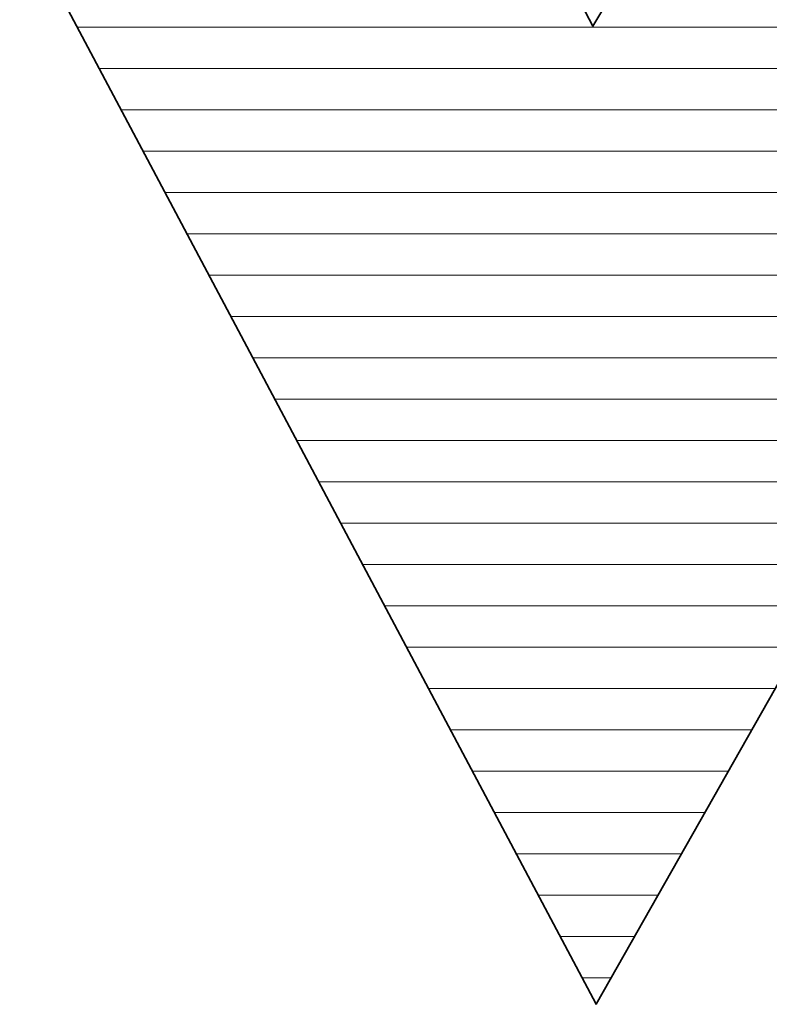
# Model space of a CAD drawing. Units: millimetres. Extents: x 0 to 24042, y 0 to 16800.
# Drawn here: x 16783 to 17037, y 691 to 1025 of the extents above; entities that cross this region are included whole.
import ezdxf

# ---------------------------------------------------------------- set-up
doc = ezdxf.new("R2010")
doc.units = ezdxf.units.MM
doc.header["$MEASUREMENT"] = 0
doc.layers.add('(1) Shape lines', color=7, linetype='Continuous', lineweight=35)
doc.layers.add('(9) Sheet', color=7, linetype='Continuous', lineweight=35)

# ---------------------------------------------------------------- blocks, each defined once
blk = doc.blocks.new('HATCH_872_2a1c941f-a082-475d-8b6a-7cfa919d06d9')
at = {"layer": '(1) Shape lines', "color": 0, "lineweight": 9}
for p, q in [((16808.53, 1092), (16804.03, 1092)), ((16808.53, 1078), (16795.21, 1078)), ((16808.53, 1064), (16786.4, 1064)), ((16808.53, 1050), (16787.75, 1050)), ((16808.53, 1036), (16795.19, 1036)), ((16808.53, 1022), (16802.63, 1022))]:
    blk.add_line(p, q, dxfattribs=at)
blk = doc.blocks.new('HATCH_873_0edcb4a5-92a8-4a77-8e10-06ac962fd12c')
at = {"layer": '(1) Shape lines', "color": 0, "lineweight": 9}
for p, q in [((16810.18, 1092), (16808.53, 1092)), ((16813.41, 1078), (16808.53, 1078)), ((16816.63, 1064), (16808.53, 1064)), ((16819.86, 1050), (16808.53, 1050)), ((16823.09, 1036), (16808.53, 1036)), ((16826.31, 1022), (16808.53, 1022)), ((16829.54, 1008), (16810.07, 1008)), ((16832.77, 994), (16817.51, 994)), ((16835.99, 980), (16824.95, 980)), ((16839.22, 966), (16832.39, 966)), ((16842.45, 952), (16839.82, 952))]:
    blk.add_line(p, q, dxfattribs=at)
blk = doc.blocks.new('HATCH_874_755e4ef4-cba9-436e-a407-7bd5363c8799')
at = {"layer": '(1) Shape lines', "color": 0, "lineweight": 9}
for p, q in [((16844.46, 1148), (16839.3, 1148)), ((16844.46, 1134), (16830.49, 1134)), ((16844.46, 1120), (16821.67, 1120)), ((16844.46, 1106), (16812.85, 1106)), ((16844.46, 1092), (16810.18, 1092)), ((16844.46, 1078), (16813.41, 1078)), ((16844.46, 1064), (16816.63, 1064)), ((16844.46, 1050), (16819.86, 1050)), ((16844.46, 1036), (16823.09, 1036)), ((16844.46, 1022), (16826.31, 1022)), ((16844.46, 1008), (16829.54, 1008)), ((16844.46, 994), (16832.77, 994)), ((16844.46, 980), (16835.99, 980)), ((16844.46, 966), (16839.22, 966)), ((16844.46, 952), (16842.45, 952))]:
    blk.add_line(p, q, dxfattribs=at)
blk = doc.blocks.new('HATCH_877_95304b86-5e4b-4f0d-bcc6-680769de2a66')
at = {"layer": '(1) Shape lines', "color": 0, "lineweight": 9}
for p, q in [((16845.23, 1148), (16844.46, 1148)), ((16846.55, 1134), (16844.46, 1134)), ((16847.87, 1120), (16844.46, 1120)), ((16849.2, 1106), (16844.46, 1106)), ((16850.52, 1092), (16844.46, 1092)), ((16851.84, 1078), (16844.46, 1078)), ((16853.16, 1064), (16844.46, 1064)), ((16854.49, 1050), (16844.46, 1050)), ((16855.81, 1036), (16844.46, 1036)), ((16857.13, 1022), (16844.46, 1022)), ((16858.45, 1008), (16844.46, 1008)), ((16859.77, 994), (16844.46, 994)), ((16861.1, 980), (16844.46, 980)), ((16862.42, 966), (16844.46, 966)), ((16863.74, 952), (16844.46, 952)), ((16865.06, 938), (16847.26, 938)), ((16866.38, 924), (16854.7, 924)), ((16867.71, 910), (16862.14, 910))]:
    blk.add_line(p, q, dxfattribs=at)
blk = doc.blocks.new('HATCH_878_e790107f-90ea-427c-a8cc-83422479e609')
at = {"layer": '(1) Shape lines', "color": 0, "lineweight": 9}
for p, q in [((16868.91, 1190), (16865.76, 1190)), ((16868.91, 1176), (16856.94, 1176)), ((16868.91, 1162), (16848.12, 1162)), ((16868.91, 1148), (16845.23, 1148)), ((16868.91, 1134), (16846.55, 1134)), ((16868.91, 1120), (16847.87, 1120)), ((16868.91, 1106), (16849.2, 1106)), ((16868.91, 1092), (16850.52, 1092)), ((16868.91, 1078), (16851.84, 1078)), ((16868.91, 1064), (16853.16, 1064)), ((16868.91, 1050), (16854.49, 1050)), ((16868.91, 1036), (16855.81, 1036)), ((16868.91, 1022), (16857.13, 1022)), ((16868.91, 1008), (16858.45, 1008)), ((16868.91, 994), (16859.77, 994)), ((16868.91, 980), (16861.1, 980)), ((16868.91, 966), (16862.42, 966)), ((16868.91, 952), (16863.74, 952)), ((16868.91, 938), (16865.06, 938)), ((16868.91, 924), (16866.38, 924)), ((16868.91, 910), (16867.71, 910))]:
    blk.add_line(p, q, dxfattribs=at)
blk = doc.blocks.new('HATCH_881_5dd8c7ce-b7eb-4e6e-9162-23c8ae3bc3d2')
at = {"layer": '(1) Shape lines', "color": 0, "lineweight": 9}
for p, q in [((16869.02, 1190), (16868.91, 1190)), ((16869.34, 1176), (16868.91, 1176)), ((16869.66, 1162), (16868.91, 1162)), ((16869.97, 1148), (16868.91, 1148)), ((16870.29, 1134), (16868.91, 1134)), ((16870.6, 1120), (16868.91, 1120)), ((16870.92, 1106), (16868.91, 1106)), ((16871.24, 1092), (16868.91, 1092)), ((16871.55, 1078), (16868.91, 1078)), ((16871.87, 1064), (16868.91, 1064)), ((16872.18, 1050), (16868.91, 1050)), ((16872.5, 1036), (16868.91, 1036)), ((16872.82, 1022), (16868.91, 1022)), ((16873.13, 1008), (16868.91, 1008)), ((16873.45, 994), (16868.91, 994)), ((16873.77, 980), (16868.91, 980)), ((16874.08, 966), (16868.91, 966)), ((16874.4, 952), (16868.91, 952)), ((16874.71, 938), (16868.91, 938)), ((16875.03, 924), (16868.91, 924)), ((16875.35, 910), (16868.91, 910)), ((16875.66, 896), (16869.58, 896))]:
    blk.add_line(p, q, dxfattribs=at)
blk = doc.blocks.new('HATCH_882_a3e69a61-ca13-4a8e-adfd-62a0e12adfbc')
at = {"layer": '(1) Shape lines', "color": 0, "lineweight": 9}
for p, q in [((16875.93, 1204), (16874.58, 1204)), ((16875.93, 1190), (16869.02, 1190)), ((16875.93, 1176), (16869.34, 1176)), ((16875.93, 1162), (16869.66, 1162)), ((16875.93, 1148), (16869.97, 1148)), ((16875.93, 1134), (16870.29, 1134)), ((16875.93, 1120), (16870.6, 1120)), ((16875.93, 1106), (16870.92, 1106)), ((16875.93, 1092), (16871.24, 1092)), ((16875.93, 1078), (16871.55, 1078)), ((16875.93, 1064), (16871.87, 1064)), ((16875.93, 1050), (16872.18, 1050)), ((16875.93, 1036), (16872.5, 1036)), ((16875.93, 1022), (16872.82, 1022)), ((16875.93, 1008), (16873.13, 1008)), ((16875.93, 994), (16873.45, 994)), ((16875.93, 980), (16873.77, 980)), ((16875.93, 966), (16874.08, 966)), ((16875.93, 952), (16874.4, 952)), ((16875.93, 938), (16874.71, 938)), ((16875.93, 924), (16875.03, 924)), ((16875.93, 910), (16875.35, 910)), ((16875.93, 896), (16875.66, 896))]:
    blk.add_line(p, q, dxfattribs=at)
blk = doc.blocks.new('HATCH_885_f8ea20da-80a1-43f4-a660-b5872319e4d8')
at = {"layer": '(1) Shape lines', "color": 0, "lineweight": 9}
for p, q in [((16875.95, 1204), (16875.93, 1204)), ((16876.07, 1190), (16875.93, 1190)), ((16876.19, 1176), (16875.93, 1176)), ((16876.31, 1162), (16875.93, 1162)), ((16876.43, 1148), (16875.93, 1148)), ((16876.55, 1134), (16875.93, 1134)), ((16876.67, 1120), (16875.93, 1120)), ((16876.79, 1106), (16875.93, 1106)), ((16876.91, 1092), (16875.93, 1092)), ((16877.03, 1078), (16875.93, 1078)), ((16877.15, 1064), (16875.93, 1064)), ((16877.27, 1050), (16875.93, 1050)), ((16877.39, 1036), (16875.93, 1036)), ((16877.51, 1022), (16875.93, 1022)), ((16877.63, 1008), (16875.93, 1008)), ((16877.75, 994), (16875.93, 994)), ((16877.87, 980), (16875.93, 980)), ((16877.99, 966), (16875.93, 966)), ((16878.11, 952), (16875.93, 952)), ((16878.23, 938), (16875.93, 938)), ((16878.35, 924), (16875.93, 924)), ((16878.47, 910), (16875.93, 910)), ((16878.59, 896), (16875.93, 896)), ((16878.71, 882), (16877.02, 882))]:
    blk.add_line(p, q, dxfattribs=at)
blk = doc.blocks.new('HATCH_886_1ca89c31-62c3-41ed-bf40-9fd596524743')
at = {"layer": '(1) Shape lines', "color": 0, "lineweight": 9}
for p, q in [((16878.74, 1204), (16875.95, 1204)), ((16878.74, 1190), (16876.07, 1190)), ((16878.74, 1176), (16876.19, 1176)), ((16878.74, 1162), (16876.31, 1162)), ((16878.74, 1148), (16876.43, 1148)), ((16878.74, 1134), (16876.55, 1134)), ((16878.74, 1120), (16876.67, 1120)), ((16878.74, 1106), (16876.79, 1106)), ((16878.74, 1092), (16876.91, 1092)), ((16878.74, 1078), (16877.03, 1078)), ((16878.74, 1064), (16877.15, 1064)), ((16878.74, 1050), (16877.27, 1050)), ((16878.74, 1036), (16877.39, 1036)), ((16878.74, 1022), (16877.51, 1022)), ((16878.74, 1008), (16877.63, 1008)), ((16878.74, 994), (16877.75, 994)), ((16878.74, 980), (16877.87, 980)), ((16878.74, 966), (16877.99, 966)), ((16878.74, 952), (16878.11, 952)), ((16878.74, 938), (16878.23, 938)), ((16878.74, 924), (16878.35, 924)), ((16878.74, 910), (16878.47, 910)), ((16878.74, 896), (16878.59, 896)), ((16878.74, 882), (16878.71, 882))]:
    blk.add_line(p, q, dxfattribs=at)
blk = doc.blocks.new('HATCH_889_f6631f4b-e68c-4346-9b05-8d69727cff4d')
at = {"layer": '(1) Shape lines', "color": 0, "lineweight": 9}
for p, q in [((16886.34, 1022), (16878.74, 1022)), ((16886.9, 1008), (16878.74, 1008)), ((16887.47, 994), (16878.74, 994)), ((16888.03, 980), (16878.74, 980)), ((16888.6, 966), (16878.74, 966)), ((16889.16, 952), (16878.74, 952)), ((16889.72, 938), (16878.74, 938)), ((16890.29, 924), (16878.74, 924)), ((16890.85, 910), (16878.74, 910)), ((16891.42, 896), (16878.74, 896)), ((16891.98, 882), (16878.74, 882)), ((16892.55, 868), (16884.46, 868)), ((16893.11, 854), (16891.9, 854))]:
    blk.add_line(p, q, dxfattribs=at)
blk = doc.blocks.new('HATCH_890_bc7c3984-dc21-4f88-9100-92df60d31680')
at = {"layer": '(1) Shape lines', "color": 0, "lineweight": 9}
for p, q in [((16893.21, 1022), (16886.34, 1022)), ((16893.21, 1008), (16886.9, 1008)), ((16893.21, 994), (16887.47, 994)), ((16893.21, 980), (16888.03, 980)), ((16893.21, 966), (16888.6, 966)), ((16893.21, 952), (16889.16, 952)), ((16893.21, 938), (16889.72, 938)), ((16893.21, 924), (16890.29, 924)), ((16893.21, 910), (16890.85, 910)), ((16893.21, 896), (16891.42, 896)), ((16893.21, 882), (16891.98, 882)), ((16893.21, 868), (16892.55, 868)), ((16893.21, 854), (16893.11, 854))]:
    blk.add_line(p, q, dxfattribs=at)
blk = doc.blocks.new('HATCH_893_6824113a-c16d-4fe3-9fed-b374e134cd86')
at = {"layer": '(1) Shape lines', "color": 0, "lineweight": 9}
for p, q in [((16893.32, 1176), (16893.21, 1176)), ((16893.55, 1162), (16893.21, 1162)), ((16893.78, 1148), (16893.21, 1148)), ((16894, 1134), (16893.21, 1134)), ((16894.23, 1120), (16893.21, 1120)), ((16894.46, 1106), (16893.21, 1106)), ((16894.68, 1092), (16893.21, 1092)), ((16894.91, 1078), (16893.21, 1078)), ((16895.14, 1064), (16893.21, 1064)), ((16895.36, 1050), (16893.21, 1050)), ((16895.59, 1036), (16893.21, 1036)), ((16895.82, 1022), (16893.21, 1022)), ((16896.04, 1008), (16893.21, 1008)), ((16896.27, 994), (16893.21, 994)), ((16896.5, 980), (16893.21, 980)), ((16896.72, 966), (16893.21, 966)), ((16896.95, 952), (16893.21, 952)), ((16897.18, 938), (16893.21, 938)), ((16897.4, 924), (16893.21, 924)), ((16897.63, 910), (16893.21, 910)), ((16897.86, 896), (16893.21, 896)), ((16898.08, 882), (16893.21, 882)), ((16898.31, 868), (16893.21, 868)), ((16898.54, 854), (16893.21, 854))]:
    blk.add_line(p, q, dxfattribs=at)
blk = doc.blocks.new('HATCH_894_d5305ecf-f9b4-4e73-b8fe-004425a23aba')
at = {"layer": '(1) Shape lines', "color": 0, "lineweight": 9}
for p, q in [((16896.88, 1176), (16893.32, 1176)), ((16898.75, 1162), (16893.55, 1162)), ((16898.75, 1148), (16893.78, 1148)), ((16898.75, 1134), (16894, 1134)), ((16898.75, 1120), (16894.23, 1120)), ((16898.75, 1106), (16894.46, 1106)), ((16898.75, 1092), (16894.68, 1092)), ((16898.75, 1078), (16894.91, 1078)), ((16898.75, 1064), (16895.14, 1064)), ((16898.75, 1050), (16895.36, 1050)), ((16898.75, 1036), (16895.59, 1036)), ((16898.75, 1022), (16895.82, 1022)), ((16898.75, 1008), (16896.04, 1008)), ((16898.75, 994), (16896.27, 994)), ((16898.75, 980), (16896.5, 980)), ((16898.75, 966), (16896.72, 966)), ((16898.75, 952), (16896.95, 952)), ((16898.75, 938), (16897.18, 938)), ((16898.75, 924), (16897.4, 924)), ((16898.75, 910), (16897.63, 910)), ((16898.75, 896), (16897.86, 896)), ((16898.75, 882), (16898.08, 882)), ((16898.75, 868), (16898.31, 868)), ((16898.75, 854), (16898.54, 854))]:
    blk.add_line(p, q, dxfattribs=at)
blk = doc.blocks.new('HATCH_897_12af389b-aa5c-4aa4-b8d0-a18b7ed6c37a')
at = {"layer": '(1) Shape lines', "color": 0, "lineweight": 9}
for p, q in [((16908.84, 1022), (16898.75, 1022)), ((16909.78, 1008), (16898.75, 1008)), ((16910.72, 994), (16898.75, 994)), ((16911.66, 980), (16898.75, 980)), ((16912.6, 966), (16898.75, 966)), ((16913.54, 952), (16898.75, 952)), ((16914.48, 938), (16898.75, 938)), ((16915.42, 924), (16898.75, 924)), ((16916.36, 910), (16898.75, 910)), ((16917.3, 896), (16898.75, 896)), ((16918.24, 882), (16898.75, 882)), ((16919.18, 868), (16898.75, 868)), ((16920.11, 854), (16898.75, 854)), ((16921.05, 840), (16899.33, 840)), ((16921.99, 826), (16906.77, 826)), ((16922.93, 812), (16914.21, 812)), ((16923.87, 798), (16921.65, 798))]:
    blk.add_line(p, q, dxfattribs=at)
blk = doc.blocks.new('HATCH_898_0e10a5fc-ca4c-465d-a534-eda448365e0d')
at = {"layer": '(1) Shape lines', "color": 0, "lineweight": 9}
for p, q in [((16924.19, 1022), (16908.84, 1022)), ((16924.19, 1008), (16909.78, 1008)), ((16924.19, 994), (16910.72, 994)), ((16924.19, 980), (16911.66, 980)), ((16924.19, 966), (16912.6, 966)), ((16924.19, 952), (16913.54, 952)), ((16924.19, 938), (16914.48, 938)), ((16924.19, 924), (16915.42, 924)), ((16924.19, 910), (16916.36, 910)), ((16924.19, 896), (16917.3, 896)), ((16924.19, 882), (16918.24, 882)), ((16924.19, 868), (16919.18, 868)), ((16924.19, 854), (16920.11, 854)), ((16924.19, 840), (16921.05, 840)), ((16924.19, 826), (16921.99, 826)), ((16924.19, 812), (16922.93, 812)), ((16924.19, 798), (16923.87, 798))]:
    blk.add_line(p, q, dxfattribs=at)
blk = doc.blocks.new('HATCH_899_ba2eb41b-d067-44fe-b72b-4aa0de3d0939')
at = {"layer": '(1) Shape lines', "color": 0, "lineweight": 9}
for p, q in [((16933.52, 1022), (16924.19, 1022)), ((16934.8, 1008), (16924.19, 1008)), ((16936.08, 994), (16924.19, 994)), ((16937.36, 980), (16924.19, 980)), ((16938.64, 966), (16924.19, 966)), ((16939.92, 952), (16924.19, 952)), ((16941.2, 938), (16924.19, 938)), ((16942.48, 924), (16924.19, 924)), ((16943.76, 910), (16924.19, 910)), ((16945.05, 896), (16924.19, 896)), ((16946.33, 882), (16924.19, 882)), ((16947.61, 868), (16924.19, 868)), ((16948.89, 854), (16924.19, 854)), ((16950.17, 840), (16924.19, 840)), ((16951.45, 826), (16924.19, 826)), ((16952.73, 812), (16924.19, 812)), ((16954.01, 798), (16924.19, 798)), ((16955.29, 784), (16929.09, 784)), ((16956.57, 770), (16936.53, 770)), ((16957.85, 756), (16943.97, 756)), ((16959.14, 742), (16951.41, 742)), ((16960.42, 728), (16958.85, 728))]:
    blk.add_line(p, q, dxfattribs=at)
blk = doc.blocks.new('HATCH_900_cc96b686-16c5-444c-aa91-6b702f4ec236')
at = {"layer": '(1) Shape lines', "color": 0, "lineweight": 9}
for p, q in [((16960.74, 1022), (16933.52, 1022)), ((16960.74, 1008), (16934.8, 1008)), ((16960.74, 994), (16936.08, 994)), ((16960.74, 980), (16937.36, 980)), ((16960.74, 966), (16938.64, 966)), ((16960.74, 952), (16939.92, 952)), ((16960.74, 938), (16941.2, 938)), ((16960.74, 924), (16942.48, 924)), ((16960.74, 910), (16943.76, 910)), ((16960.74, 896), (16945.05, 896)), ((16960.74, 882), (16946.33, 882)), ((16960.74, 868), (16947.61, 868)), ((16960.74, 854), (16948.89, 854)), ((16960.74, 840), (16950.17, 840)), ((16960.74, 826), (16951.45, 826)), ((16960.74, 812), (16952.73, 812)), ((16960.74, 798), (16954.01, 798)), ((16960.74, 784), (16955.29, 784)), ((16960.74, 770), (16956.57, 770)), ((16960.74, 756), (16957.85, 756)), ((16960.74, 742), (16959.14, 742)), ((16960.74, 728), (16960.42, 728))]:
    blk.add_line(p, q, dxfattribs=at)
blk = doc.blocks.new('HATCH_903_8c58b244-73e7-4052-8b6e-368fcc92c7f8')
at = {"layer": '(1) Shape lines', "color": 0, "lineweight": 9}
for p, q in [((16962.23, 1022), (16960.74, 1022)), ((16962.87, 1008), (16960.74, 1008)), ((16963.52, 994), (16960.74, 994)), ((16964.17, 980), (16960.74, 980)), ((16964.81, 966), (16960.74, 966)), ((16965.46, 952), (16960.74, 952)), ((16966.11, 938), (16960.74, 938)), ((16966.75, 924), (16960.74, 924)), ((16967.4, 910), (16960.74, 910)), ((16968.04, 896), (16960.74, 896)), ((16968.69, 882), (16960.74, 882)), ((16969.34, 868), (16960.74, 868)), ((16969.98, 854), (16960.74, 854)), ((16970.63, 840), (16960.74, 840)), ((16971.28, 826), (16960.74, 826)), ((16971.92, 812), (16960.74, 812)), ((16972.57, 798), (16960.74, 798)), ((16973.21, 784), (16960.74, 784)), ((16973.86, 770), (16960.74, 770)), ((16974.51, 756), (16960.74, 756)), ((16975.15, 742), (16960.74, 742)), ((16975.8, 728), (16960.74, 728)), ((16976.45, 714), (16966.28, 714)), ((16977.09, 700), (16973.72, 700))]:
    blk.add_line(p, q, dxfattribs=at)
blk = doc.blocks.new('HATCH_904_9b48e111-7470-4008-a863-d1b5ee087fb1')
at = {"layer": '(1) Shape lines', "color": 0, "lineweight": 9}
for p, q in [((16977.41, 1022), (16962.23, 1022)), ((16977.41, 1008), (16962.87, 1008)), ((16977.41, 994), (16963.52, 994)), ((16977.41, 980), (16964.17, 980)), ((16977.41, 966), (16964.81, 966)), ((16977.41, 952), (16965.46, 952)), ((16977.41, 938), (16966.11, 938)), ((16977.41, 924), (16966.75, 924)), ((16977.41, 910), (16967.4, 910)), ((16977.41, 896), (16968.04, 896)), ((16977.41, 882), (16968.69, 882)), ((16977.41, 868), (16969.34, 868)), ((16977.41, 854), (16969.98, 854)), ((16977.41, 840), (16970.63, 840)), ((16977.41, 826), (16971.28, 826)), ((16977.41, 812), (16971.92, 812)), ((16977.41, 798), (16972.57, 798)), ((16977.41, 784), (16973.21, 784)), ((16977.41, 770), (16973.86, 770)), ((16977.41, 756), (16974.51, 756)), ((16977.41, 742), (16975.15, 742)), ((16977.41, 728), (16975.8, 728)), ((16977.41, 714), (16976.45, 714)), ((16977.41, 700), (16977.09, 700))]:
    blk.add_line(p, q, dxfattribs=at)
blk = doc.blocks.new('HATCH_907_5869b873-ea17-46af-bfc8-d61d24fb869b')
at = {"layer": '(1) Shape lines', "color": 0, "lineweight": 9}
for p, q in [((16977.41, 1022), (16977.41, 1022)), ((16977.46, 1008), (16977.41, 1008)), ((16977.5, 994), (16977.41, 994)), ((16977.55, 980), (16977.41, 980)), ((16977.6, 966), (16977.41, 966)), ((16977.64, 952), (16977.41, 952)), ((16977.69, 938), (16977.41, 938)), ((16977.73, 924), (16977.41, 924)), ((16977.78, 910), (16977.41, 910)), ((16977.82, 896), (16977.41, 896)), ((16977.87, 882), (16977.41, 882)), ((16977.91, 868), (16977.41, 868)), ((16977.96, 854), (16977.41, 854)), ((16978.01, 840), (16977.41, 840)), ((16978.05, 826), (16977.41, 826)), ((16978.1, 812), (16977.41, 812)), ((16978.14, 798), (16977.41, 798)), ((16978.19, 784), (16977.41, 784)), ((16978.23, 770), (16977.41, 770)), ((16978.28, 756), (16977.41, 756)), ((16978.33, 742), (16977.41, 742)), ((16978.37, 728), (16977.41, 728)), ((16978.42, 714), (16977.41, 714)), ((16978.46, 700), (16977.41, 700))]:
    blk.add_line(p, q, dxfattribs=at)
blk = doc.blocks.new('HATCH_908_2ed62c04-b1d2-4578-92e2-9d9c8271cd12')
at = {"layer": '(1) Shape lines', "color": 0, "lineweight": 9}
for p, q in [((16978.49, 1022), (16977.41, 1022)), ((16978.49, 1008), (16977.46, 1008)), ((16978.49, 994), (16977.5, 994)), ((16978.49, 980), (16977.55, 980)), ((16978.49, 966), (16977.6, 966)), ((16978.49, 952), (16977.64, 952)), ((16978.49, 938), (16977.69, 938)), ((16978.49, 924), (16977.73, 924)), ((16978.49, 910), (16977.78, 910)), ((16978.49, 896), (16977.82, 896)), ((16978.49, 882), (16977.87, 882)), ((16978.49, 868), (16977.91, 868)), ((16978.49, 854), (16977.96, 854)), ((16978.49, 840), (16978.01, 840)), ((16978.49, 826), (16978.05, 826)), ((16978.49, 812), (16978.1, 812)), ((16978.49, 798), (16978.14, 798)), ((16978.49, 784), (16978.19, 784)), ((16978.49, 770), (16978.23, 770)), ((16978.49, 756), (16978.28, 756)), ((16978.49, 742), (16978.33, 742)), ((16978.49, 728), (16978.37, 728)), ((16978.49, 714), (16978.42, 714)), ((16978.49, 700), (16978.46, 700))]:
    blk.add_line(p, q, dxfattribs=at)
blk = doc.blocks.new('HATCH_911_7153d379-0e28-4abc-9d41-ae92763f787c')
at = {"layer": '(1) Shape lines', "color": 0, "lineweight": 9}
for p, q in [((16978.54, 1022), (16978.49, 1022)), ((16978.83, 1008), (16978.49, 1008)), ((16979.12, 994), (16978.49, 994)), ((16979.42, 980), (16978.49, 980)), ((16979.71, 966), (16978.49, 966)), ((16980, 952), (16978.49, 952)), ((16980.29, 938), (16978.49, 938)), ((16980.59, 924), (16978.49, 924)), ((16980.88, 910), (16978.49, 910)), ((16981.17, 896), (16978.49, 896)), ((16981.46, 882), (16978.49, 882)), ((16981.76, 868), (16978.49, 868)), ((16982.05, 854), (16978.49, 854)), ((16982.34, 840), (16978.49, 840)), ((16982.63, 826), (16978.49, 826)), ((16982.93, 812), (16978.49, 812)), ((16983.22, 798), (16978.49, 798)), ((16983.51, 784), (16978.49, 784)), ((16983.8, 770), (16978.49, 770)), ((16984.1, 756), (16978.49, 756)), ((16984.39, 742), (16978.49, 742)), ((16984.68, 728), (16978.49, 728)), ((16984.97, 714), (16978.49, 714)), ((16983.59, 700), (16978.49, 700))]:
    blk.add_line(p, q, dxfattribs=at)
blk = doc.blocks.new('HATCH_912_45d53daf-9b0f-4be4-aac2-34cf4caf36b9')
at = {"layer": '(1) Shape lines', "color": 0, "lineweight": 9}
for p, q in [((16985.21, 1022), (16978.54, 1022)), ((16985.21, 1008), (16978.83, 1008)), ((16985.21, 994), (16979.12, 994)), ((16985.21, 980), (16979.42, 980)), ((16985.21, 966), (16979.71, 966)), ((16985.21, 952), (16980, 952)), ((16985.21, 938), (16980.29, 938)), ((16985.21, 924), (16980.59, 924)), ((16985.21, 910), (16980.88, 910)), ((16985.21, 896), (16981.17, 896)), ((16985.21, 882), (16981.46, 882)), ((16985.21, 868), (16981.76, 868)), ((16985.21, 854), (16982.05, 854)), ((16985.21, 840), (16982.34, 840)), ((16985.21, 826), (16982.63, 826)), ((16985.21, 812), (16982.93, 812)), ((16985.21, 798), (16983.22, 798)), ((16985.21, 784), (16983.51, 784)), ((16985.21, 770), (16983.8, 770)), ((16985.21, 756), (16984.1, 756)), ((16985.21, 742), (16984.39, 742)), ((16985.21, 728), (16984.68, 728)), ((16985.21, 714), (16984.97, 714))]:
    blk.add_line(p, q, dxfattribs=at)
blk = doc.blocks.new('HATCH_915_7daffad9-1c2d-41fa-aa23-a7c151e03f9b')
at = {"layer": '(1) Shape lines', "color": 0, "lineweight": 9}
for p, q in [((16986.5, 1022), (16985.21, 1022)), ((16987.85, 1008), (16985.21, 1008)), ((16989.19, 994), (16985.21, 994)), ((16990.54, 980), (16985.21, 980)), ((16991.89, 966), (16985.21, 966)), ((16993.24, 952), (16985.21, 952)), ((16994.58, 938), (16985.21, 938)), ((16995.93, 924), (16985.21, 924)), ((16997.28, 910), (16985.21, 910)), ((16998.63, 896), (16985.21, 896)), ((16999.97, 882), (16985.21, 882)), ((17001.32, 868), (16985.21, 868)), ((17002.67, 854), (16985.21, 854)), ((17004.02, 840), (16985.21, 840)), ((17005.36, 826), (16985.21, 826)), ((17006.71, 812), (16985.21, 812)), ((17008.06, 798), (16985.21, 798)), ((17009.41, 784), (16985.21, 784)), ((17010.76, 770), (16985.21, 770)), ((17012.1, 756), (16985.21, 756)), ((17007.46, 742), (16985.21, 742)), ((16999.5, 728), (16985.21, 728)), ((16991.55, 714), (16985.21, 714))]:
    blk.add_line(p, q, dxfattribs=at)
blk = doc.blocks.new('HATCH_916_fb59613a-424b-4b35-80e8-e111d66ac72f')
at = {"layer": '(1) Shape lines', "color": 0, "lineweight": 9}
for p, q in [((17012.58, 1078), (17010.62, 1078)), ((17012.58, 1064), (17002.26, 1064)), ((17012.58, 1050), (16993.9, 1050)), ((17012.58, 1036), (16985.54, 1036)), ((17012.58, 1022), (16986.5, 1022)), ((17012.58, 1008), (16987.85, 1008)), ((17012.58, 994), (16989.19, 994)), ((17012.58, 980), (16990.54, 980)), ((17012.58, 966), (16991.89, 966)), ((17012.58, 952), (16993.24, 952)), ((17012.58, 938), (16994.58, 938)), ((17012.58, 924), (16995.93, 924)), ((17012.58, 910), (16997.28, 910)), ((17012.58, 896), (16998.63, 896)), ((17012.58, 882), (16999.97, 882)), ((17012.58, 868), (17001.32, 868)), ((17012.58, 854), (17002.67, 854)), ((17012.58, 840), (17004.02, 840)), ((17012.58, 826), (17005.36, 826)), ((17012.58, 812), (17006.71, 812)), ((17012.58, 798), (17008.06, 798)), ((17012.58, 784), (17009.41, 784)), ((17012.58, 770), (17010.76, 770)), ((17012.58, 756), (17012.1, 756))]:
    blk.add_line(p, q, dxfattribs=at)
blk = doc.blocks.new('HATCH_919_390ed067-d5ff-4c67-ab64-79c95b1fbcc5')
at = {"layer": '(1) Shape lines', "color": 0, "lineweight": 9}
for p, q in [((17012.86, 1078), (17012.58, 1078)), ((17014.05, 1064), (17012.58, 1064)), ((17015.25, 1050), (17012.58, 1050)), ((17016.44, 1036), (17012.58, 1036)), ((17017.63, 1022), (17012.58, 1022)), ((17018.82, 1008), (17012.58, 1008)), ((17020.02, 994), (17012.58, 994)), ((17021.21, 980), (17012.58, 980)), ((17022.4, 966), (17012.58, 966)), ((17023.59, 952), (17012.58, 952)), ((17024.79, 938), (17012.58, 938)), ((17025.98, 924), (17012.58, 924)), ((17027.17, 910), (17012.58, 910)), ((17028.36, 896), (17012.58, 896)), ((17029.56, 882), (17012.58, 882)), ((17030.75, 868), (17012.58, 868)), ((17031.94, 854), (17012.58, 854)), ((17033.13, 840), (17012.58, 840)), ((17034.33, 826), (17012.58, 826)), ((17035.52, 812), (17012.58, 812)), ((17036.71, 798), (17012.58, 798)), ((17031.32, 784), (17012.58, 784)), ((17023.37, 770), (17012.58, 770)), ((17015.41, 756), (17012.58, 756))]:
    blk.add_line(p, q, dxfattribs=at)
blk = doc.blocks.new('HATCH_920_b4414d0e-a77c-4fdf-abee-04a12c070620')
at = {"layer": '(1) Shape lines', "color": 0, "lineweight": 9}
for p, q in [((17037.04, 1120), (17035.7, 1120)), ((17037.04, 1106), (17027.34, 1106)), ((17037.04, 1092), (17018.98, 1092)), ((17037.04, 1078), (17012.86, 1078)), ((17037.04, 1064), (17014.05, 1064)), ((17037.04, 1050), (17015.25, 1050)), ((17037.04, 1036), (17016.44, 1036)), ((17037.04, 1022), (17017.63, 1022)), ((17037.04, 1008), (17018.82, 1008)), ((17037.04, 994), (17020.02, 994)), ((17037.04, 980), (17021.21, 980)), ((17037.04, 966), (17022.4, 966)), ((17037.04, 952), (17023.59, 952)), ((17037.04, 938), (17024.79, 938)), ((17037.04, 924), (17025.98, 924)), ((17037.04, 910), (17027.17, 910)), ((17037.04, 896), (17028.36, 896)), ((17037.04, 882), (17029.56, 882)), ((17037.04, 868), (17030.75, 868)), ((17037.04, 854), (17031.94, 854)), ((17037.04, 840), (17033.13, 840)), ((17037.04, 826), (17034.33, 826)), ((17037.04, 812), (17035.52, 812)), ((17037.04, 798), (17036.71, 798))]:
    blk.add_line(p, q, dxfattribs=at)
blk = doc.blocks.new('HATCH_921_3ad05e17-6a54-4947-8ac4-adf1211fecdb')
at = {"layer": '(1) Shape lines', "color": 0, "lineweight": 9}
for p, q in [((17037.36, 1120), (17037.04, 1120)), ((17039.3, 1106), (17037.04, 1106)), ((17041.24, 1092), (17037.04, 1092)), ((17043.18, 1078), (17037.04, 1078)), ((17045.12, 1064), (17037.04, 1064)), ((17047.07, 1050), (17037.04, 1050)), ((17049.01, 1036), (17037.04, 1036)), ((17050.95, 1022), (17037.04, 1022)), ((17052.89, 1008), (17037.04, 1008)), ((17054.83, 994), (17037.04, 994)), ((17056.78, 980), (17037.04, 980)), ((17058.72, 966), (17037.04, 966)), ((17060.66, 952), (17037.04, 952)), ((17062.6, 938), (17037.04, 938)), ((17064.54, 924), (17037.04, 924)), ((17066.49, 910), (17037.04, 910)), ((17068.43, 896), (17037.04, 896)), ((17070.37, 882), (17037.04, 882)), ((17072.31, 868), (17037.04, 868)), ((17071.09, 854), (17037.04, 854)), ((17063.14, 840), (17037.04, 840)), ((17055.19, 826), (17037.04, 826)), ((17047.23, 812), (17037.04, 812)), ((17039.28, 798), (17037.04, 798))]:
    blk.add_line(p, q, dxfattribs=at)
blk = doc.blocks.new('GROUP_0_965d4ca1-f16c-4bb0-b9c5-5ced4884d646')
at = {"layer": '(9) Sheet', "color": 7, "linetype": 'Continuous', "lineweight": 35, "ltscale": 40}
blk.add_lwpolyline([(16783.1, 1058.76), (16878.74, 1210.61), (16977.41, 1022.38), (17089.77, 1210.54), (17193.01, 1022.36), (17300.77, 1210.54), (17378.24, 1058.76), (17194.11, 691.03), (17088.27, 884.22), (16978.49, 691.03)], close=True, dxfattribs=at)
at = {"layer": '(1) Shape lines', "color": 154, "linetype": 'ByBlock'}
for name in ['HATCH_882_a3e69a61-ca13-4a8e-adfd-62a0e12adfbc', 'HATCH_885_f8ea20da-80a1-43f4-a660-b5872319e4d8', 'HATCH_886_1ca89c31-62c3-41ed-bf40-9fd596524743', 'HATCH_889_f6631f4b-e68c-4346-9b05-8d69727cff4d', 'HATCH_890_bc7c3984-dc21-4f88-9100-92df60d31680', 'HATCH_878_e790107f-90ea-427c-a8cc-83422479e609', 'HATCH_881_5dd8c7ce-b7eb-4e6e-9162-23c8ae3bc3d2', 'HATCH_893_6824113a-c16d-4fe3-9fed-b374e134cd86', 'HATCH_894_d5305ecf-f9b4-4e73-b8fe-004425a23aba', 'HATCH_897_12af389b-aa5c-4aa4-b8d0-a18b7ed6c37a', 'HATCH_898_0e10a5fc-ca4c-465d-a534-eda448365e0d', 'HATCH_874_755e4ef4-cba9-436e-a407-7bd5363c8799', 'HATCH_877_95304b86-5e4b-4f0d-bcc6-680769de2a66', 'HATCH_899_ba2eb41b-d067-44fe-b72b-4aa0de3d0939', 'HATCH_900_cc96b686-16c5-444c-aa91-6b702f4ec236', 'HATCH_920_b4414d0e-a77c-4fdf-abee-04a12c070620', 'HATCH_921_3ad05e17-6a54-4947-8ac4-adf1211fecdb', 'HATCH_872_2a1c941f-a082-475d-8b6a-7cfa919d06d9', 'HATCH_873_0edcb4a5-92a8-4a77-8e10-06ac962fd12c', 'HATCH_916_fb59613a-424b-4b35-80e8-e111d66ac72f', 'HATCH_919_390ed067-d5ff-4c67-ab64-79c95b1fbcc5', 'HATCH_903_8c58b244-73e7-4052-8b6e-368fcc92c7f8', 'HATCH_904_9b48e111-7470-4008-a863-d1b5ee087fb1', 'HATCH_907_5869b873-ea17-46af-bfc8-d61d24fb869b', 'HATCH_908_2ed62c04-b1d2-4578-92e2-9d9c8271cd12', 'HATCH_911_7153d379-0e28-4abc-9d41-ae92763f787c', 'HATCH_912_45d53daf-9b0f-4be4-aac2-34cf4caf36b9', 'HATCH_915_7daffad9-1c2d-41fa-aa23-a7c151e03f9b']:
    blk.add_blockref(name, (0, 0), dxfattribs=at)

msp = doc.modelspace()

# ---------------------------------------------------------------- block references
at = {"color": 7, "linetype": 'ByBlock'}
msp.add_blockref('GROUP_0_965d4ca1-f16c-4bb0-b9c5-5ced4884d646', (0, 0), dxfattribs=at)

doc.saveas('drawing.dxf')
